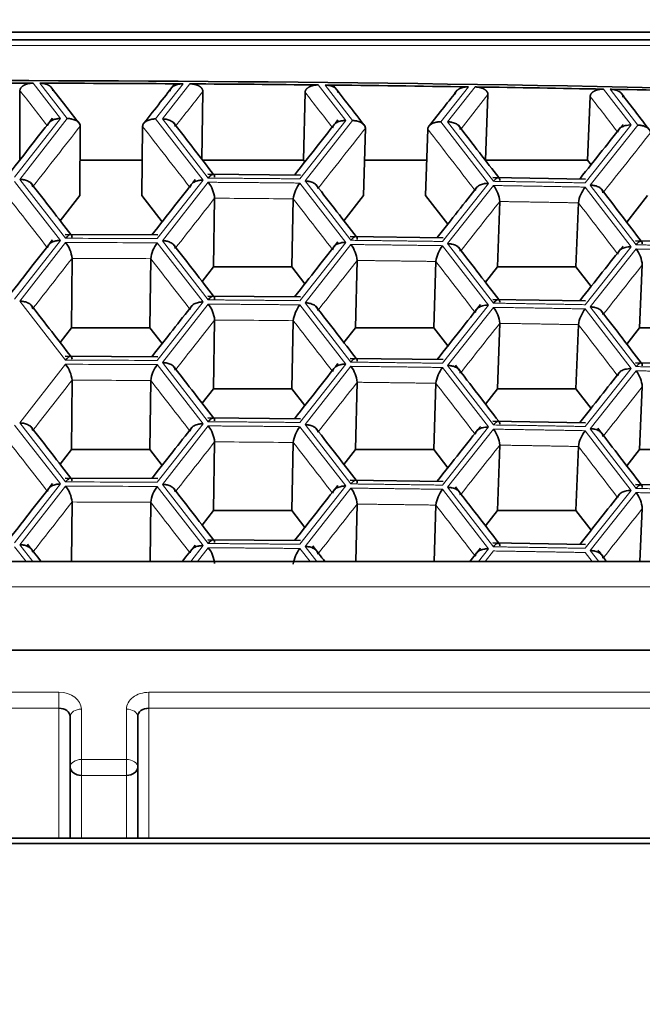
# Model space of a CAD drawing. Units: millimetres. Extents: x 0 to 2444, y 0 to 2755.
# Drawn here: x 983 to 989, y 2615 to 2623 of the extents above; entities that cross this region are included whole.
import ezdxf
from ezdxf import colors
from ezdxf.entities.mleader import LeaderData, LeaderLine
from ezdxf.math import Vec2, Vec3

# ---------------------------------------------------------------- set-up
doc = ezdxf.new("R2010")
doc.units = ezdxf.units.MM
doc.layers.add('DV2_Défaut', color=7, linetype='Continuous')
doc.layers.add('Défaut', color=7, linetype='Continuous')

# ---------------------------------------------------------------- blocks, each defined once
blk = doc.blocks.new('_DOT')
at = {"color": 0}
blk.add_line((0, 0), (-1, 0), dxfattribs=at)
at = {"color": 0, "const_width": 0.333}
blk.add_lwpolyline([(-0.1665, 0, 1), (0.1665, 0, 1)], format="xyb", close=True, dxfattribs=at)
blk = doc.blocks.new('SE1')
at = {"layer": 'DV2_Défaut', "color": 7, "linetype": 'Continuous', "lineweight": 35}
for p, q in [((965.6508, 2623.3242), (999.6508, 2623.3242)), ((965.6508, 2623.2577), (999.6508, 2623.2577)), ((983.105, 2622.8056), (983.1029, 2622.1877)), ((984.7298, 2622.7987), (984.7203, 2622.1965)), ((985.6382, 2622.7909), (985.6245, 2622.1874)), ((987.2627, 2622.7701), (987.2422, 2622.1874)), ((988.1709, 2622.7546), (988.147, 2622.1874)), ((983.6408, 2622.4907), (983.6362, 2621.8738)), ((984.194, 2622.4883), (984.1868, 2621.8738)), ((986.1739, 2622.4714), (986.1579, 2621.8738)), ((986.7271, 2622.4643), (986.7087, 2621.8738)), ((983.6385, 2622.1874), (984.1905, 2622.1874)), ((984.7274, 2622.1874), (985.6245, 2622.1874)), ((985.6245, 2622.1874), (985.6361, 2622.1723)), ((986.1663, 2622.1874), (986.7185, 2622.1874)), ((987.2406, 2622.1852), (987.2422, 2622.1874)), ((987.2422, 2622.1874), (988.147, 2622.1874)), ((988.147, 2622.1874), (988.1782, 2622.1472)), ((985.5967, 2622.055), (984.773, 2622.0621)), ((988.1303, 2622.0191), (987.3067, 2622.0331)), ((983.4623, 2621.6498), (983.6362, 2621.8738)), ((984.1868, 2621.8738), (984.3684, 2621.6398)), ((984.8346, 2621.8496), (984.8245, 2621.239)), ((985.5334, 2621.8436), (985.5201, 2621.239)), ((985.9832, 2621.6487), (986.1579, 2621.8738)), ((986.7087, 2621.8738), (986.9061, 2621.6196)), ((987.3675, 2621.8201), (987.3466, 2621.239)), ((988.0661, 2621.8082), (988.0426, 2621.239)), ((988.496, 2621.636), (988.6807, 2621.8738)), ((984.3298, 2621.5235), (983.5059, 2621.527)), ((986.8636, 2621.4984), (986.0399, 2621.5089)), ((989.3968, 2621.4516), (988.5733, 2621.4692)), ((983.568, 2621.3148), (983.5637, 2620.6977)), ((984.2668, 2621.3119), (984.2593, 2620.6977)), ((986.1011, 2621.2962), (986.0854, 2620.6977)), ((986.7998, 2621.2873), (986.7812, 2620.6977)), ((984.7237, 2621.1093), (984.8245, 2621.239)), ((984.8245, 2621.239), (985.5201, 2621.239)), ((985.5201, 2621.239), (985.6361, 2621.0896)), ((987.2406, 2621.1025), (987.3466, 2621.239)), ((987.3466, 2621.239), (988.0426, 2621.239)), ((988.0426, 2621.239), (988.1782, 2621.0645)), ((988.6337, 2621.2559), (988.6082, 2620.6977)), ((985.5967, 2620.9723), (984.773, 2620.9793)), ((988.1303, 2620.9363), (987.3067, 2620.9504)), ((984.8346, 2620.7669), (984.8245, 2620.1563)), ((985.5334, 2620.7609), (985.5201, 2620.1563)), ((983.4623, 2620.5671), (983.5637, 2620.6977)), ((983.5637, 2620.6977), (984.2593, 2620.6977)), ((984.2593, 2620.6977), (984.3684, 2620.5571)), ((985.9832, 2620.566), (986.0854, 2620.6977)), ((986.0854, 2620.6977), (986.7812, 2620.6977)), ((986.7812, 2620.6977), (986.9061, 2620.5369)), ((987.3675, 2620.7374), (987.3466, 2620.1563)), ((988.0661, 2620.7255), (988.0426, 2620.1563)), ((988.496, 2620.5532), (988.6082, 2620.6977)), ((988.6082, 2620.6977), (989.3045, 2620.6977)), ((984.3298, 2620.4408), (983.5059, 2620.4443)), ((986.8636, 2620.4156), (986.0399, 2620.4262)), ((989.3968, 2620.3689), (988.5733, 2620.3864)), ((983.568, 2620.2321), (983.5637, 2619.6149)), ((984.2668, 2620.2291), (984.2593, 2619.6149)), ((984.7237, 2620.0266), (984.8245, 2620.1563)), ((984.8245, 2620.1563), (985.5201, 2620.1563)), ((985.5201, 2620.1563), (985.6361, 2620.0069)), ((986.1011, 2620.2135), (986.0854, 2619.6149)), ((986.7998, 2620.2045), (986.7812, 2619.6149)), ((987.2406, 2620.0198), (987.3466, 2620.1563)), ((987.3466, 2620.1563), (988.0426, 2620.1563)), ((988.0426, 2620.1563), (988.1782, 2619.9817)), ((988.6337, 2620.1732), (988.6082, 2619.6149)), ((985.5967, 2619.8895), (984.773, 2619.8966)), ((988.1303, 2619.8536), (987.3067, 2619.8677)), ((983.4623, 2619.4843), (983.5637, 2619.6149)), ((983.5637, 2619.6149), (984.2593, 2619.6149)), ((984.2593, 2619.6149), (984.3684, 2619.4744)), ((984.8346, 2619.6841), (984.8245, 2619.0736)), ((985.5334, 2619.6782), (985.5201, 2619.0736)), ((985.9832, 2619.4833), (986.0854, 2619.6149)), ((986.0854, 2619.6149), (986.7812, 2619.6149)), ((986.7812, 2619.6149), (986.9061, 2619.4541)), ((987.3675, 2619.6547), (987.3466, 2619.0736)), ((988.0661, 2619.6427), (988.0426, 2619.0736)), ((988.496, 2619.4705), (988.6082, 2619.6149)), ((988.6082, 2619.6149), (989.3045, 2619.6149)), ((984.3298, 2619.3581), (983.5059, 2619.3616)), ((986.8636, 2619.3329), (986.0399, 2619.3435)), ((989.3968, 2619.2861), (988.5733, 2619.3037)), ((983.568, 2619.1494), (983.5643, 2618.6199)), ((984.2668, 2619.1464), (984.2604, 2618.6199)), ((986.1011, 2619.1307), (986.0877, 2618.6199)), ((986.7998, 2619.1218), (986.784, 2618.6199)), ((988.6337, 2619.0905), (988.6122, 2618.6199)), ((984.7237, 2618.9438), (984.8245, 2619.0736)), ((984.8245, 2619.0736), (985.5201, 2619.0736)), ((985.5201, 2619.0736), (985.6361, 2618.9241)), ((987.2406, 2618.937), (987.3466, 2619.0736)), ((987.3466, 2619.0736), (988.0426, 2619.0736)), ((988.0426, 2619.0736), (988.1782, 2618.899)), ((985.5967, 2618.8068), (984.773, 2618.8138)), ((988.1303, 2618.7709), (987.3067, 2618.7849)), ((964.2943, 2618.6199), (1001.0073, 2618.6199)), ((964.2943, 2617.8311), (1001.0073, 2617.8311)), ((983.5508, 2616.7939), (983.5508, 2617.2419)), ((984.1508, 2617.2419), (984.1508, 2616.7939)), ((983.5508, 2616.1627), (983.5508, 2616.7939)), ((984.1508, 2616.7939), (984.1508, 2616.1627)), ((965.6507, 2616.1627), (999.6507, 2616.1627)), ((999.6507, 2616.1137), (965.6507, 2616.1137))]:
    blk.add_line(p, q, dxfattribs=at)
at = {"layer": 'DV2_Défaut', "color": 7, "linetype": 'Continuous', "lineweight": 18}
for p, q in [((965.6508, 2623.2075), (999.6508, 2623.2075)), ((983.221, 2622.8719), (983.4658, 2622.5577)), ((983.5255, 2622.5576), (983.2808, 2622.8718)), ((984.5553, 2622.8664), (984.3106, 2622.5542)), ((984.3704, 2622.5539), (984.6151, 2622.866)), ((985.7555, 2622.8562), (986.0002, 2622.54)), ((986.0599, 2622.5393), (985.8152, 2622.8556)), ((987.0895, 2622.8393), (986.8449, 2622.5292)), ((986.9046, 2622.5284), (987.1493, 2622.8384)), ((987.2627, 2622.7701), (987.0235, 2622.4669)), ((988.2894, 2622.8189), (988.534, 2622.5006)), ((988.5938, 2622.4994), (988.3492, 2622.8178)), ((983.4658, 2622.5577), (983.0579, 2622.0359)), ((983.1031, 2622.0171), (983.5255, 2622.5576)), ((984.3106, 2622.5542), (984.733, 2622.0102)), ((984.7782, 2622.0285), (984.3704, 2622.5539)), ((986.0002, 2622.54), (985.5924, 2622.0216)), ((985.6376, 2622.0025), (986.0599, 2622.5393)), ((986.8449, 2622.5292), (987.2672, 2621.9816)), ((987.3124, 2621.9996), (986.9046, 2622.5284)), ((988.534, 2622.5006), (988.1263, 2621.9857)), ((988.1715, 2621.9662), (988.5938, 2622.4994)), ((983.0579, 2621.9985), (983.4658, 2621.475)), ((983.511, 2621.4935), (983.1031, 2622.0171)), ((984.733, 2622.0102), (984.3252, 2621.4901)), ((984.3704, 2621.4711), (984.7782, 2621.9912)), ((985.5924, 2621.9842), (986.0002, 2621.4572)), ((986.0454, 2621.4754), (985.6376, 2622.0025)), ((987.2672, 2621.9816), (986.8594, 2621.465)), ((986.9046, 2621.4456), (987.3124, 2621.9622)), ((988.1263, 2621.9483), (988.534, 2621.4178)), ((988.5792, 2621.4356), (988.1715, 2621.9662)), ((983.4658, 2621.475), (983.0579, 2620.9531)), ((983.1031, 2620.9344), (983.511, 2621.4562)), ((984.3252, 2621.4527), (984.733, 2620.9274)), ((984.7782, 2620.9458), (984.3704, 2621.4711)), ((986.0002, 2621.4572), (985.5924, 2620.9388)), ((985.6376, 2620.9197), (986.0454, 2621.438)), ((986.8594, 2621.4276), (987.2672, 2620.8989)), ((987.3124, 2620.9168), (986.9046, 2621.4456)), ((988.534, 2621.4178), (988.1263, 2620.9029)), ((988.1715, 2620.8834), (988.5792, 2621.3983)), ((983.511, 2620.4108), (983.1031, 2620.9344)), ((984.733, 2620.9274), (984.3252, 2620.4073)), ((984.3704, 2620.3884), (984.7782, 2620.9085)), ((985.5924, 2620.9015), (986.0002, 2620.3745)), ((986.0454, 2620.3926), (985.6376, 2620.9197)), ((987.2672, 2620.8989), (986.8594, 2620.3822)), ((986.9046, 2620.3629), (987.3124, 2620.8795)), ((988.1263, 2620.8656), (988.534, 2620.3351)), ((988.5792, 2620.3529), (988.1715, 2620.8834)), ((983.1031, 2619.8517), (983.511, 2620.3735)), ((984.3252, 2620.37), (984.733, 2619.8447)), ((984.7782, 2619.8631), (984.3704, 2620.3884)), ((986.0002, 2620.3745), (985.5924, 2619.8561)), ((985.6376, 2619.837), (986.0454, 2620.3553)), ((986.8594, 2620.3449), (987.2672, 2619.8161)), ((987.3124, 2619.8341), (986.9046, 2620.3629)), ((988.534, 2620.3351), (988.1263, 2619.8202)), ((988.1715, 2619.8007), (988.5792, 2620.3155)), ((983.0579, 2619.8331), (983.4658, 2619.3095)), ((983.511, 2619.3281), (983.1031, 2619.8517)), ((984.733, 2619.8447), (984.3252, 2619.3246)), ((984.3704, 2619.3057), (984.7782, 2619.8257)), ((985.5924, 2619.8188), (986.0002, 2619.2918)), ((986.0454, 2619.3099), (985.6376, 2619.837)), ((987.2672, 2619.8161), (986.8594, 2619.2995)), ((986.9046, 2619.2802), (987.3124, 2619.7967)), ((988.5792, 2619.2701), (988.1715, 2619.8007)), ((988.1263, 2619.7829), (988.534, 2619.2524)), ((983.4658, 2619.3095), (983.0579, 2618.7877)), ((983.1031, 2618.7689), (983.511, 2619.2907)), ((984.3252, 2619.2873), (984.733, 2618.762)), ((984.7782, 2618.7803), (984.3704, 2619.3057)), ((986.0002, 2619.2918), (985.5924, 2618.7734)), ((985.6376, 2618.7543), (986.0454, 2619.2726)), ((986.8594, 2619.2621), (987.2672, 2618.7334)), ((987.3124, 2618.7513), (986.9046, 2619.2802)), ((988.534, 2619.2524), (988.1263, 2618.7375)), ((988.1715, 2618.7179), (988.5792, 2619.2328)), ((983.0579, 2618.7503), (983.1595, 2618.6199)), ((983.2192, 2618.6199), (983.1031, 2618.7689)), ((984.733, 2618.762), (984.6216, 2618.6199)), ((984.6817, 2618.6199), (984.7782, 2618.743)), ((985.5924, 2618.736), (985.6822, 2618.6199)), ((985.7415, 2618.6199), (985.6376, 2618.7543)), ((987.2672, 2618.7334), (987.1776, 2618.6199)), ((987.2381, 2618.6199), (987.3124, 2618.714)), ((988.1263, 2618.7001), (988.188, 2618.6199)), ((988.2469, 2618.6199), (988.1715, 2618.7179)), ((964.2943, 2618.3959), (1001.0073, 2618.3959)), ((981.8508, 2617.4578), (983.4508, 2617.4578)), ((983.4508, 2617.3166), (983.4508, 2617.4578)), ((984.2508, 2617.4578), (990.0508, 2617.4578)), ((984.2508, 2617.3166), (984.2508, 2617.4578)), ((983.4508, 2617.3166), (981.8508, 2617.3166)), ((983.4508, 2616.1627), (983.4508, 2617.3166)), ((983.6508, 2617.3084), (983.6508, 2616.8604)), ((984.0508, 2616.8604), (984.0508, 2617.3084)), ((990.0508, 2617.3166), (984.2508, 2617.3166)), ((984.2508, 2617.3166), (984.2508, 2616.1627)), ((983.6508, 2616.8604), (984.0508, 2616.8604)), ((983.6508, 2616.8604), (983.6508, 2616.7192)), ((984.0508, 2616.8604), (984.0508, 2616.7192)), ((984.0508, 2616.7192), (983.6508, 2616.7192)), ((983.6508, 2616.7192), (983.6508, 2616.1627)), ((984.0508, 2616.1627), (984.0508, 2616.7192))]:
    blk.add_line(p, q, dxfattribs=at)
at = {"layer": 'DV2_Défaut', "color": 7, "linetype": 'Continuous', "lineweight": 35}
for centre, radius, start, end in [((982.6508, 2325.9286), 296.9439, 89.889968, 90.110032), ((984.5571, 2621.8211), 0.279, 5.86351, 37.57328), ((985.8158, 2621.8079), 0.2846, 141.71264, 172.78664), ((987.0962, 2621.7966), 0.2724, 4.95306, 37.44599), ((988.3552, 2621.7669), 0.292, 141.60008, 171.87313), ((983.2965, 2621.2875), 0.2729, 5.75691, 38.19732), ((984.546, 2621.2788), 0.2811, 141.76955, 173.24425), ((985.8267, 2621.2702), 0.2756, 5.40853, 37.50987), ((987.0855, 2621.2488), 0.2883, 141.65616, 172.32959), ((988.3653, 2621.2348), 0.2692, 4.49712, 37.38163), ((984.5571, 2620.7384), 0.279, 5.86351, 37.57328), ((985.8158, 2620.7251), 0.2846, 141.71264, 172.78664), ((987.0962, 2620.7139), 0.2724, 4.95306, 37.44599), ((988.3552, 2620.6842), 0.292, 141.60008, 171.87313), ((983.2873, 2620.201), 0.2824, 6.31799, 37.63624), ((984.546, 2620.1961), 0.2811, 141.76955, 173.24425), ((985.8267, 2620.1875), 0.2756, 5.40853, 37.50987), ((987.0855, 2620.166), 0.2883, 141.65616, 172.32959), ((988.3653, 2620.1521), 0.2692, 4.49712, 37.38163), ((984.5571, 2619.6556), 0.279, 5.86351, 37.57328), ((985.8158, 2619.6424), 0.2846, 141.71264, 172.78664), ((987.0962, 2619.6312), 0.2724, 4.95306, 37.44599), ((988.3552, 2619.6015), 0.292, 141.60008, 171.87313), ((983.2873, 2619.1183), 0.2824, 6.31799, 37.63624), ((984.546, 2619.1133), 0.2811, 141.76955, 173.24425), ((985.8267, 2619.1047), 0.2756, 5.40853, 37.50987), ((987.0855, 2619.0833), 0.2883, 141.65616, 172.32959), ((988.3653, 2619.0694), 0.2692, 4.49712, 37.38163), ((984.5571, 2618.5729), 0.279, 5.86351, 37.57328), ((985.8158, 2618.5597), 0.2846, 141.71264, 172.78664)]:
    blk.add_arc(centre, radius, start, end, dxfattribs=at)
at = {"layer": 'DV2_Défaut', "color": 7, "linetype": 'Continuous', "lineweight": 18}
for centre, radius, start, end in [((982.651, 2325.1045), 296.7531, 89.443475, 89.578397), ((982.6508, 2324.5607), 296.934, 89.676919, 89.834028), ((982.6508, 2324.5234), 296.934, 89.676919, 89.834028), ((982.6508, 2324.5325), 296.7838, 89.688017, 89.82293), ((982.651, 2324.0218), 296.7531, 89.443475, 89.578397), ((982.6508, 2323.478), 296.934, 89.676919, 89.834028), ((982.6508, 2323.4407), 296.934, 89.676919, 89.834028), ((982.6508, 2323.4497), 296.7838, 89.688017, 89.82293), ((982.651, 2322.939), 296.7531, 89.443475, 89.578397), ((982.6508, 2322.3953), 296.934, 89.676919, 89.834028), ((982.6508, 2322.3579), 296.934, 89.676919, 89.834028), ((982.6508, 2322.367), 296.7838, 89.688017, 89.82293)]:
    blk.add_arc(centre, radius, start, end, dxfattribs=at)
at = {"layer": 'DV2_Défaut', "color": 7, "linetype": 'Continuous', "lineweight": 35}
for centre, major_axis, ratio, start_param, end_param in [((982.6508, 2491.5212), (-197.5112, 0), 0.665145, 4.626211, 4.798567), ((982.6508, 2491.4987), (197.5114, 0), 0.665145, 1.561154, 1.567607), ((982.6508, 2491.4994), (197.5108, 0), 0.665144, 1.555077, 1.560851), ((982.6508, 2491.4987), (197.5114, 0), 0.665145, 1.548321, 1.554774), ((982.6508, 2491.4994), (197.5108, 0), 0.665144, 1.542244, 1.548019), ((982.6508, 2491.4987), (197.5114, 0), 0.665145, 1.535488, 1.541941), ((983.4508, 2617.2419), (-0.1, 0), 0.746714, 3.141593, 4.712389), ((984.2508, 2617.2419), (0.1, 0), 0.746714, 1.570796, 3.141593), ((983.6508, 2616.7939), (0.1, 0), 0.746714, 3.141593, 4.712389), ((984.0508, 2616.7939), (0.1, 0), 0.746714, 4.712389, 6.283185)]:
    blk.add_ellipse(centre, major_axis=major_axis, ratio=ratio, start_param=start_param, end_param=end_param, dxfattribs=at)
at = {"layer": 'DV2_Défaut', "color": 7, "linetype": 'Continuous', "lineweight": 18}
for centre, major_axis, ratio, start_param, end_param in [((983.4508, 2617.3084), (0.2, 0), 0.746714, 0, 1.570796), ((984.2508, 2617.3084), (0.2, 0), 0.746714, 1.570796, 3.141593), ((983.6508, 2617.2419), (-0.1, 0), 0.665145, 4.712389, 6.283185), ((984.0508, 2617.2419), (-0.1, 0), 0.665145, 3.141591, 4.712389), ((983.6508, 2616.7939), (0.1, 0), 0.665145, 1.570796, 3.141593), ((984.0508, 2616.7939), (-0.1, 0), 0.665145, 3.141591, 4.712389)]:
    blk.add_ellipse(centre, major_axis=major_axis, ratio=ratio, start_param=start_param, end_param=end_param, dxfattribs=at)
at = {"layer": 'DV2_Défaut', "color": 7, "linetype": 'Continuous', "lineweight": 35}
for points, degree, knots in [([(983.105, 2622.8056), (983.1056, 2622.8345), (983.1422, 2622.8543), (983.175, 2622.872), (983.221, 2622.8719)], 2, [0, 0, 0, 0.5, 0.5, 1, 1, 1]), ([(983.2808, 2622.8718), (983.3257, 2622.8717), (983.3594, 2622.8539), (983.3758, 2622.8453), (983.3861, 2622.8322), (983.396, 2622.8196), (983.3962, 2622.805)], 2, [0, 0, 0, 0.5, 0.5, 0.75, 0.75, 1, 1, 1]), ([(984.4386, 2622.8006), (984.4395, 2622.8295), (984.4763, 2622.8491), (984.5092, 2622.8667), (984.5553, 2622.8664)], 2, [0, 0, 0, 0.5, 0.5, 1, 1, 1]), ([(984.6151, 2622.866), (984.6599, 2622.8657), (984.6935, 2622.8477), (984.7097, 2622.839), (984.72, 2622.8259), (984.7298, 2622.8133), (984.7298, 2622.7987)], 2, [0, 0, 0, 0.5, 0.5, 0.75, 0.75, 1, 1, 1]), ([(985.6382, 2622.7909), (985.6393, 2622.8198), (985.6763, 2622.8393), (985.7094, 2622.8567), (985.7555, 2622.8562)], 2, [0, 0, 0, 0.5, 0.5, 1, 1, 1]), ([(985.8152, 2622.8556), (985.8601, 2622.8551), (985.8935, 2622.837), (985.9097, 2622.8283), (985.9198, 2622.8151), (985.9295, 2622.8024), (985.9294, 2622.7878)], 2, [0, 0, 0, 0.5, 0.5, 0.75, 0.75, 1, 1, 1]), ([(986.9716, 2622.7745), (986.973, 2622.8034), (987.0102, 2622.8227), (987.0435, 2622.84), (987.0895, 2622.8393)], 2, [0, 0, 0, 0.5, 0.5, 1, 1, 1]), ([(987.1493, 2622.8384), (987.1941, 2622.8377), (987.2274, 2622.8195), (987.2434, 2622.8106), (987.2534, 2622.7974), (987.263, 2622.7847), (987.2627, 2622.7701)], 2, [0, 0, 0, 0.5, 0.5, 0.75, 0.75, 1, 1, 1]), ([(988.1709, 2622.7546), (988.1726, 2622.7835), (988.2099, 2622.8026), (988.2434, 2622.8198), (988.2894, 2622.8189)], 2, [0, 0, 0, 0.5, 0.5, 1, 1, 1]), ([(988.3492, 2622.8178), (988.394, 2622.8169), (988.4271, 2622.7985), (988.4431, 2622.7896), (988.4529, 2622.7764), (988.4624, 2622.7637), (988.462, 2622.749)], 2, [0, 0, 0, 0.5, 0.5, 0.75, 0.75, 1, 1, 1]), ([(983.4658, 2622.5577), (983.4616, 2622.5576), (983.4475, 2622.5573), (983.4196, 2622.5536), (983.3846, 2622.5413), (983.3556, 2622.5192), (983.3515, 2622.5003), (983.3496, 2622.4915)], 3, [0, 0, 0, 0, 0.074133, 0.250917, 0.501128, 0.766927, 1, 1, 1, 1]), ([(983.6408, 2622.4907), (983.6401, 2622.4963), (983.6385, 2622.5083), (983.6256, 2622.5254), (983.6025, 2622.5423), (983.5716, 2622.553), (983.5438, 2622.5573), (983.5297, 2622.5575), (983.5255, 2622.5576)], 3, [0, 0, 0, 0, 0.151754, 0.31919, 0.500037, 0.749673, 0.9261, 1, 1, 1, 1]), ([(984.3106, 2622.5542), (984.3064, 2622.5542), (984.2923, 2622.5541), (984.2644, 2622.5501), (984.2294, 2622.5381), (984.2002, 2622.5156), (984.196, 2622.497), (984.194, 2622.4883)], 3, [0, 0, 0, 0, 0.074133, 0.250917, 0.501128, 0.766927, 1, 1, 1, 1]), ([(984.4852, 2622.4867), (984.4845, 2622.4924), (984.483, 2622.5045), (984.4702, 2622.5217), (984.4472, 2622.5382), (984.4164, 2622.5493), (984.3886, 2622.5533), (984.3745, 2622.5537), (984.3704, 2622.5539)], 3, [0, 0, 0, 0, 0.151754, 0.31919, 0.500037, 0.749673, 0.9261, 1, 1, 1, 1]), ([(985.8828, 2622.4747), (985.8837, 2622.4804), (985.8856, 2622.4923), (985.8991, 2622.5092), (985.9227, 2622.5258), (985.954, 2622.5361), (985.9819, 2622.5399), (985.996, 2622.54), (986.0002, 2622.54)], 3, [0, 0, 0, 0, 0.151754, 0.31919, 0.500037, 0.749673, 0.9261, 1, 1, 1, 1]), ([(986.1739, 2622.4714), (986.1733, 2622.4771), (986.1719, 2622.489), (986.1593, 2622.5062), (986.1366, 2622.5233), (986.1059, 2622.5344), (986.0782, 2622.5388), (986.0641, 2622.5392), (986.0599, 2622.5393)], 3, [0, 0, 0, 0, 0.151754, 0.31919, 0.500037, 0.749673, 0.9261, 1, 1, 1, 1]), ([(986.8449, 2622.5292), (986.8407, 2622.5292), (986.8266, 2622.5292), (986.7986, 2622.5255), (986.7633, 2622.5139), (986.7338, 2622.4916), (986.7292, 2622.473), (986.7271, 2622.4643)], 3, [0, 0, 0, 0, 0.074133, 0.250917, 0.501128, 0.766927, 1, 1, 1, 1]), ([(987.0182, 2622.4602), (987.0176, 2622.4659), (987.0163, 2622.478), (987.0038, 2622.4954), (986.9812, 2622.5121), (986.9505, 2622.5235), (986.9229, 2622.5277), (986.9088, 2622.5282), (986.9046, 2622.5284)], 3, [0, 0, 0, 0, 0.151754, 0.31919, 0.500037, 0.749673, 0.9261, 1, 1, 1, 1]), ([(988.534, 2622.5006), (988.5299, 2622.5005), (988.5158, 2622.5005), (988.4877, 2622.4972), (988.4523, 2622.4855), (988.4224, 2622.464), (988.4176, 2622.4451), (988.4154, 2622.4363)], 3, [0, 0, 0, 0, 0.074133, 0.250917, 0.501128, 0.766927, 1, 1, 1, 1]), ([(988.7064, 2622.4305), (988.7059, 2622.4362), (988.7048, 2622.4482), (988.6925, 2622.4655), (988.6701, 2622.4828), (988.6396, 2622.4941), (988.612, 2622.4988), (988.5979, 2622.4992), (988.5938, 2622.4994)], 3, [0, 0, 0, 0, 0.151754, 0.31919, 0.500037, 0.749673, 0.9261, 1, 1, 1, 1]), ([(984.8346, 2622.0363), (984.8343, 2622.0416), (984.8336, 2622.0526), (984.8273, 2622.0612), (984.8171, 2622.0626), (984.8002, 2622.0543), (984.7864, 2622.0381), (984.7782, 2622.0285)], 3, [0, 0, 0, 0, 0.155767, 0.321633, 0.50055, 0.706934, 1, 1, 1, 1]), ([(983.2186, 2621.9504), (983.2178, 2621.9562), (983.2162, 2621.9682), (983.2032, 2621.9854), (983.1801, 2622.0018), (983.1492, 2622.0128), (983.1214, 2622.0167), (983.1073, 2622.017), (983.1031, 2622.0171)], 3, [0, 0, 0, 0, 0.151754, 0.31919, 0.500037, 0.749673, 0.9261, 1, 1, 1, 1]), ([(984.733, 2622.0102), (984.7288, 2622.0101), (984.7147, 2622.0099), (984.6868, 2622.0062), (984.6517, 2621.9941), (984.6225, 2621.9722), (984.6182, 2621.9533), (984.6162, 2621.9444)], 3, [0, 0, 0, 0, 0.074133, 0.250917, 0.501128, 0.766927, 1, 1, 1, 1]), ([(985.7518, 2621.9348), (985.7511, 2621.9405), (985.7497, 2621.9526), (985.7371, 2621.9699), (985.7143, 2621.9865), (985.6835, 2621.9977), (985.6558, 2622.0018), (985.6417, 2622.0023), (985.6376, 2622.0025)], 3, [0, 0, 0, 0, 0.151754, 0.31919, 0.500037, 0.749673, 0.9261, 1, 1, 1, 1]), ([(987.2672, 2621.9816), (987.263, 2621.9816), (987.2489, 2621.9814), (987.2209, 2621.978), (987.1856, 2621.9662), (987.156, 2621.9445), (987.1513, 2621.9257), (987.1492, 2621.9169)], 3, [0, 0, 0, 0, 0.074133, 0.250917, 0.501128, 0.766927, 1, 1, 1, 1]), ([(987.3675, 2622.0068), (987.3673, 2622.0122), (987.3669, 2622.0232), (987.3609, 2622.0318), (987.351, 2622.0333), (987.3343, 2622.0252), (987.3205, 2622.009), (987.3124, 2621.9996)], 3, [0, 0, 0, 0, 0.155767, 0.321633, 0.50055, 0.706934, 1, 1, 1, 1]), ([(988.2844, 2621.8975), (988.2839, 2621.9032), (988.2827, 2621.9153), (988.2704, 2621.9327), (988.2479, 2621.9495), (988.2174, 2621.961), (988.1898, 2621.9654), (988.1757, 2621.966), (988.1715, 2621.9662)], 3, [0, 0, 0, 0, 0.151754, 0.31919, 0.500037, 0.749673, 0.9261, 1, 1, 1, 1]), ([(983.4658, 2621.475), (983.4616, 2621.4749), (983.4475, 2621.4746), (983.4196, 2621.4709), (983.3846, 2621.4585), (983.3556, 2621.4365), (983.3515, 2621.4176), (983.3496, 2621.4088)], 3, [0, 0, 0, 0, 0.074133, 0.250917, 0.501128, 0.766927, 1, 1, 1, 1]), ([(983.568, 2621.5015), (983.5676, 2621.5069), (983.5669, 2621.5179), (983.5604, 2621.5265), (983.55, 2621.5278), (983.533, 2621.5194), (983.5191, 2621.5031), (983.511, 2621.4935)], 3, [0, 0, 0, 0, 0.155767, 0.321633, 0.50055, 0.706934, 1, 1, 1, 1]), ([(984.3704, 2621.4711), (984.3745, 2621.4711), (984.3886, 2621.4708), (984.4164, 2621.4665), (984.4512, 2621.4541), (984.4797, 2621.4313), (984.4835, 2621.4126), (984.4852, 2621.4039)], 3, [0, 0, 0, 0, 0.074133, 0.250917, 0.501128, 0.766927, 1, 1, 1, 1]), ([(985.8828, 2621.392), (985.8837, 2621.3976), (985.8856, 2621.4095), (985.8991, 2621.4265), (985.9227, 2621.443), (985.954, 2621.4534), (985.9819, 2621.4572), (985.996, 2621.4572), (986.0002, 2621.4572)], 3, [0, 0, 0, 0, 0.151754, 0.31919, 0.500037, 0.749673, 0.9261, 1, 1, 1, 1]), ([(986.1011, 2621.4829), (986.1009, 2621.4882), (986.1003, 2621.4992), (986.0942, 2621.5079), (986.0841, 2621.5093), (986.0674, 2621.5011), (986.0535, 2621.4849), (986.0454, 2621.4754)], 3, [0, 0, 0, 0, 0.155767, 0.321633, 0.50055, 0.706934, 1, 1, 1, 1]), ([(988.6337, 2621.4426), (988.6335, 2621.448), (988.6332, 2621.459), (988.6274, 2621.4677), (988.6176, 2621.4691), (988.6011, 2621.4611), (988.5873, 2621.445), (988.5792, 2621.4356)], 3, [0, 0, 0, 0, 0.155767, 0.321633, 0.50055, 0.706934, 1, 1, 1, 1]), ([(987.0182, 2621.3775), (987.0176, 2621.3832), (987.0163, 2621.3953), (987.0038, 2621.4126), (986.9812, 2621.4293), (986.9505, 2621.4407), (986.9229, 2621.4449), (986.9088, 2621.4455), (986.9046, 2621.4456)], 3, [0, 0, 0, 0, 0.151754, 0.31919, 0.500037, 0.749673, 0.9261, 1, 1, 1, 1]), ([(988.534, 2621.4178), (988.5299, 2621.4178), (988.5158, 2621.4177), (988.4877, 2621.4145), (988.4523, 2621.4028), (988.4224, 2621.3812), (988.4176, 2621.3624), (988.4154, 2621.3536)], 3, [0, 0, 0, 0, 0.074133, 0.250917, 0.501128, 0.766927, 1, 1, 1, 1]), ([(983.2186, 2620.8677), (983.2178, 2620.8734), (983.2162, 2620.8855), (983.2032, 2620.9027), (983.1801, 2620.9191), (983.1492, 2620.9301), (983.1214, 2620.9339), (983.1073, 2620.9343), (983.1031, 2620.9344)], 3, [0, 0, 0, 0, 0.151754, 0.31919, 0.500037, 0.749673, 0.9261, 1, 1, 1, 1]), ([(984.733, 2620.9274), (984.7288, 2620.9274), (984.7147, 2620.9271), (984.6868, 2620.9235), (984.6517, 2620.9113), (984.6225, 2620.8894), (984.6182, 2620.8705), (984.6162, 2620.8617)], 3, [0, 0, 0, 0, 0.074133, 0.250917, 0.501128, 0.766927, 1, 1, 1, 1]), ([(984.8346, 2620.9535), (984.8343, 2620.9589), (984.8336, 2620.9699), (984.8273, 2620.9785), (984.8171, 2620.9798), (984.8002, 2620.9716), (984.7864, 2620.9553), (984.7782, 2620.9458)], 3, [0, 0, 0, 0, 0.155767, 0.321633, 0.50055, 0.706934, 1, 1, 1, 1]), ([(987.3675, 2620.9241), (987.3673, 2620.9294), (987.3669, 2620.9404), (987.3609, 2620.9491), (987.351, 2620.9505), (987.3343, 2620.9424), (987.3205, 2620.9263), (987.3124, 2620.9168)], 3, [0, 0, 0, 0, 0.155767, 0.321633, 0.50055, 0.706934, 1, 1, 1, 1]), ([(985.7518, 2620.852), (985.7511, 2620.8578), (985.7497, 2620.8699), (985.7371, 2620.8871), (985.7143, 2620.9037), (985.6835, 2620.915), (985.6558, 2620.9191), (985.6417, 2620.9196), (985.6376, 2620.9197)], 3, [0, 0, 0, 0, 0.151754, 0.31919, 0.500037, 0.749673, 0.9261, 1, 1, 1, 1]), ([(987.2672, 2620.8989), (987.263, 2620.8988), (987.2489, 2620.8987), (987.2209, 2620.8953), (987.1856, 2620.8835), (987.156, 2620.8618), (987.1513, 2620.8429), (987.1492, 2620.8341)], 3, [0, 0, 0, 0, 0.074133, 0.250917, 0.501128, 0.766927, 1, 1, 1, 1]), ([(988.1715, 2620.8834), (988.1757, 2620.8833), (988.1898, 2620.8828), (988.2175, 2620.8782), (988.2518, 2620.8654), (988.2797, 2620.8422), (988.2829, 2620.8235), (988.2844, 2620.8147)], 3, [0, 0, 0, 0, 0.074133, 0.250917, 0.501128, 0.766927, 1, 1, 1, 1]), ([(983.568, 2620.4188), (983.5676, 2620.4241), (983.5669, 2620.4351), (983.5604, 2620.4437), (983.55, 2620.445), (983.533, 2620.4367), (983.5191, 2620.4204), (983.511, 2620.4108)], 3, [0, 0, 0, 0, 0.155767, 0.321633, 0.50055, 0.706934, 1, 1, 1, 1]), ([(986.1011, 2620.4001), (986.1009, 2620.4055), (986.1003, 2620.4165), (986.0942, 2620.4251), (986.0841, 2620.4265), (986.0674, 2620.4183), (986.0535, 2620.4021), (986.0454, 2620.3926)], 3, [0, 0, 0, 0, 0.155767, 0.321633, 0.50055, 0.706934, 1, 1, 1, 1]), ([(984.3704, 2620.3884), (984.3745, 2620.3883), (984.3886, 2620.3881), (984.4164, 2620.3837), (984.4512, 2620.3714), (984.4797, 2620.3485), (984.4835, 2620.3299), (984.4852, 2620.3212)], 3, [0, 0, 0, 0, 0.074133, 0.250917, 0.501128, 0.766927, 1, 1, 1, 1]), ([(985.8828, 2620.3093), (985.8837, 2620.3149), (985.8856, 2620.3268), (985.8991, 2620.3437), (985.9227, 2620.3603), (985.954, 2620.3706), (985.9819, 2620.3745), (985.996, 2620.3745), (986.0002, 2620.3745)], 3, [0, 0, 0, 0, 0.151754, 0.31919, 0.500037, 0.749673, 0.9261, 1, 1, 1, 1]), ([(987.0182, 2620.2947), (987.0176, 2620.3005), (987.0163, 2620.3126), (987.0038, 2620.3299), (986.9812, 2620.3466), (986.9505, 2620.358), (986.9229, 2620.3622), (986.9088, 2620.3627), (986.9046, 2620.3629)], 3, [0, 0, 0, 0, 0.151754, 0.31919, 0.500037, 0.749673, 0.9261, 1, 1, 1, 1]), ([(988.534, 2620.3351), (988.5299, 2620.3351), (988.5158, 2620.335), (988.4877, 2620.3317), (988.4523, 2620.32), (988.4224, 2620.2985), (988.4176, 2620.2797), (988.4154, 2620.2709)], 3, [0, 0, 0, 0, 0.074133, 0.250917, 0.501128, 0.766927, 1, 1, 1, 1]), ([(988.6337, 2620.3599), (988.6335, 2620.3652), (988.6332, 2620.3762), (988.6274, 2620.3849), (988.6176, 2620.3864), (988.6011, 2620.3784), (988.5873, 2620.3623), (988.5792, 2620.3529)], 3, [0, 0, 0, 0, 0.155767, 0.321633, 0.50055, 0.706934, 1, 1, 1, 1]), ([(984.8346, 2619.8708), (984.8343, 2619.8761), (984.8336, 2619.8871), (984.8273, 2619.8958), (984.8171, 2619.8971), (984.8002, 2619.8888), (984.7864, 2619.8726), (984.7782, 2619.8631)], 3, [0, 0, 0, 0, 0.155767, 0.321633, 0.50055, 0.706934, 1, 1, 1, 1]), ([(983.2186, 2619.7849), (983.2178, 2619.7907), (983.2162, 2619.8028), (983.2032, 2619.8199), (983.1801, 2619.8363), (983.1492, 2619.8473), (983.1214, 2619.8512), (983.1073, 2619.8516), (983.1031, 2619.8517)], 3, [0, 0, 0, 0, 0.151754, 0.31919, 0.500037, 0.749673, 0.9261, 1, 1, 1, 1]), ([(984.733, 2619.8447), (984.7288, 2619.8446), (984.7147, 2619.8444), (984.6868, 2619.8408), (984.6517, 2619.8286), (984.6225, 2619.8067), (984.6182, 2619.7878), (984.6162, 2619.779)], 3, [0, 0, 0, 0, 0.074133, 0.250917, 0.501128, 0.766927, 1, 1, 1, 1]), ([(985.7518, 2619.7693), (985.7511, 2619.775), (985.7497, 2619.7871), (985.7371, 2619.8044), (985.7143, 2619.821), (985.6835, 2619.8323), (985.6558, 2619.8364), (985.6417, 2619.8368), (985.6376, 2619.837)], 3, [0, 0, 0, 0, 0.151754, 0.31919, 0.500037, 0.749673, 0.9261, 1, 1, 1, 1]), ([(987.2672, 2619.8161), (987.263, 2619.8161), (987.2489, 2619.816), (987.2209, 2619.8126), (987.1856, 2619.8007), (987.156, 2619.7791), (987.1513, 2619.7602), (987.1492, 2619.7514)], 3, [0, 0, 0, 0, 0.074133, 0.250917, 0.501128, 0.766927, 1, 1, 1, 1]), ([(987.3675, 2619.8413), (987.3673, 2619.8467), (987.3669, 2619.8577), (987.3609, 2619.8664), (987.351, 2619.8678), (987.3343, 2619.8597), (987.3205, 2619.8436), (987.3124, 2619.8341)], 3, [0, 0, 0, 0, 0.155767, 0.321633, 0.50055, 0.706934, 1, 1, 1, 1]), ([(988.2844, 2619.732), (988.2839, 2619.7378), (988.2827, 2619.7499), (988.2704, 2619.7672), (988.2479, 2619.7841), (988.2174, 2619.7956), (988.1898, 2619.7999), (988.1757, 2619.8005), (988.1715, 2619.8007)], 3, [0, 0, 0, 0, 0.151754, 0.31919, 0.500037, 0.749673, 0.9261, 1, 1, 1, 1]), ([(983.568, 2619.336), (983.5676, 2619.3414), (983.5669, 2619.3524), (983.5604, 2619.361), (983.55, 2619.3623), (983.533, 2619.3539), (983.5191, 2619.3376), (983.511, 2619.3281)], 3, [0, 0, 0, 0, 0.155767, 0.321633, 0.50055, 0.706934, 1, 1, 1, 1]), ([(983.4658, 2619.3095), (983.4616, 2619.3094), (983.4475, 2619.3091), (983.4196, 2619.3054), (983.3846, 2619.2931), (983.3556, 2619.271), (983.3515, 2619.2521), (983.3496, 2619.2433)], 3, [0, 0, 0, 0, 0.074133, 0.250917, 0.501128, 0.766927, 1, 1, 1, 1]), ([(984.3704, 2619.3057), (984.3745, 2619.3056), (984.3886, 2619.3053), (984.4164, 2619.301), (984.4512, 2619.2887), (984.4797, 2619.2658), (984.4835, 2619.2472), (984.4852, 2619.2384)], 3, [0, 0, 0, 0, 0.074133, 0.250917, 0.501128, 0.766927, 1, 1, 1, 1]), ([(985.8828, 2619.2265), (985.8837, 2619.2322), (985.8856, 2619.2441), (985.8991, 2619.261), (985.9227, 2619.2776), (985.954, 2619.2879), (985.9819, 2619.2917), (985.996, 2619.2917), (986.0002, 2619.2918)], 3, [0, 0, 0, 0, 0.151754, 0.31919, 0.500037, 0.749673, 0.9261, 1, 1, 1, 1]), ([(986.1011, 2619.3174), (986.1009, 2619.3227), (986.1003, 2619.3338), (986.0942, 2619.3424), (986.0841, 2619.3438), (986.0674, 2619.3356), (986.0535, 2619.3194), (986.0454, 2619.3099)], 3, [0, 0, 0, 0, 0.155767, 0.321633, 0.50055, 0.706934, 1, 1, 1, 1]), ([(987.0182, 2619.212), (987.0176, 2619.2177), (987.0163, 2619.2298), (987.0038, 2619.2471), (986.9812, 2619.2639), (986.9505, 2619.2753), (986.9229, 2619.2795), (986.9088, 2619.28), (986.9046, 2619.2802)], 3, [0, 0, 0, 0, 0.151754, 0.31919, 0.500037, 0.749673, 0.9261, 1, 1, 1, 1]), ([(988.6337, 2619.2771), (988.6335, 2619.2825), (988.6332, 2619.2935), (988.6274, 2619.3022), (988.6176, 2619.3037), (988.6011, 2619.2956), (988.5873, 2619.2796), (988.5792, 2619.2701)], 3, [0, 0, 0, 0, 0.155767, 0.321633, 0.50055, 0.706934, 1, 1, 1, 1]), ([(988.534, 2619.2524), (988.5299, 2619.2523), (988.5158, 2619.2523), (988.4877, 2619.249), (988.4523, 2619.2373), (988.4224, 2619.2158), (988.4176, 2619.1969), (988.4154, 2619.1881)], 3, [0, 0, 0, 0, 0.074133, 0.250917, 0.501128, 0.766927, 1, 1, 1, 1]), ([(983.1031, 2618.7689), (983.1073, 2618.7689), (983.1214, 2618.7687), (983.1492, 2618.7645), (983.1841, 2618.7523), (983.2129, 2618.7295), (983.2168, 2618.7109), (983.2186, 2618.7022)], 3, [0, 0, 0, 0, 0.074133, 0.250917, 0.501128, 0.766927, 1, 1, 1, 1]), ([(984.733, 2618.762), (984.7288, 2618.7619), (984.7147, 2618.7617), (984.6868, 2618.758), (984.6517, 2618.7459), (984.6225, 2618.724), (984.6182, 2618.7051), (984.6162, 2618.6962)], 3, [0, 0, 0, 0, 0.074133, 0.250917, 0.501128, 0.766927, 1, 1, 1, 1]), ([(984.8346, 2618.7881), (984.8343, 2618.7934), (984.8336, 2618.8044), (984.8273, 2618.813), (984.8171, 2618.8144), (984.8002, 2618.8061), (984.7864, 2618.7899), (984.7782, 2618.7803)], 3, [0, 0, 0, 0, 0.155767, 0.321633, 0.50055, 0.706934, 1, 1, 1, 1]), ([(985.6376, 2618.7543), (985.6417, 2618.7542), (985.6558, 2618.7538), (985.6836, 2618.7494), (985.7182, 2618.7369), (985.7465, 2618.7139), (985.7501, 2618.6953), (985.7518, 2618.6865)], 3, [0, 0, 0, 0, 0.074133, 0.250917, 0.501128, 0.766927, 1, 1, 1, 1]), ([(987.3675, 2618.7586), (987.3673, 2618.7639), (987.3669, 2618.775), (987.3609, 2618.7836), (987.351, 2618.7851), (987.3343, 2618.7769), (987.3205, 2618.7608), (987.3124, 2618.7513)], 3, [0, 0, 0, 0, 0.155767, 0.321633, 0.50055, 0.706934, 1, 1, 1, 1]), ([(987.2672, 2618.7334), (987.263, 2618.7334), (987.2489, 2618.7332), (987.2209, 2618.7298), (987.1856, 2618.718), (987.156, 2618.6963), (987.1513, 2618.6775), (987.1492, 2618.6687)], 3, [0, 0, 0, 0, 0.074133, 0.250917, 0.501128, 0.766927, 1, 1, 1, 1]), ([(988.1715, 2618.7179), (988.1757, 2618.7178), (988.1898, 2618.7174), (988.2175, 2618.7127), (988.2518, 2618.6999), (988.2797, 2618.6767), (988.2829, 2618.658), (988.2844, 2618.6493)], 3, [0, 0, 0, 0, 0.074133, 0.250917, 0.501128, 0.766927, 1, 1, 1, 1])]:
    blk.add_open_spline(points, degree=degree, knots=knots, dxfattribs=at)
for points in [[(984.484, 2622.8701), (984.4004, 2622.7635), (984.308, 2622.6455), (984.2068, 2622.5163)], [(986.1621, 2622.5), (986.0785, 2622.6082), (985.9861, 2622.7277), (985.8849, 2622.8585)], [(983.6285, 2622.519), (983.5528, 2622.6163), (983.4698, 2622.7229), (983.3797, 2622.8387)], [(986.9901, 2622.8088), (986.9138, 2622.7121), (986.8305, 2622.6065), (986.7403, 2622.4921)], [(988.6951, 2622.4594), (988.6194, 2622.558), (988.5365, 2622.666), (988.4463, 2622.7834)], [(983.3956, 2622.5623), (983.2788, 2622.4129), (983.1504, 2622.2485), (983.0105, 2622.0694)], [(984.8249, 2622.0616), (984.7157, 2622.2025), (984.5967, 2622.3558), (984.4679, 2622.5217)], [(985.9292, 2622.545), (985.8124, 2622.3966), (985.6841, 2622.2334), (985.5443, 2622.0555)], [(988.4623, 2622.506), (988.3456, 2622.3586), (988.2173, 2622.1966), (988.0776, 2622.02)], [(987.3584, 2622.0323), (987.2491, 2622.1742), (987.13, 2622.3287), (987.0011, 2622.4959)], [(983.558, 2621.5268), (983.4488, 2621.6672), (983.3299, 2621.82), (983.2011, 2621.9852)], [(984.6625, 2622.015), (984.5456, 2621.866), (984.4173, 2621.7023), (984.2774, 2621.5238)], [(986.0918, 2621.5083), (985.9825, 2621.6496), (985.8634, 2621.8036), (985.7346, 2621.9701)], [(987.1673, 2621.9507), (987.0583, 2621.8125), (986.9395, 2621.662), (986.811, 2621.4991)], [(988.6249, 2621.4681), (988.5156, 2621.6105), (988.3964, 2621.7657), (988.2675, 2621.9335)], [(983.3956, 2621.4796), (983.2788, 2621.3301), (983.1504, 2621.1658), (983.0105, 2620.9866)], [(985.9292, 2621.4623), (985.8124, 2621.3138), (985.6841, 2621.1506), (985.5443, 2620.9727)], [(984.8249, 2620.9789), (984.716, 2621.1194), (984.5973, 2621.2724), (984.4688, 2621.4378)], [(987.3584, 2620.9495), (987.2491, 2621.0914), (987.13, 2621.246), (987.0011, 2621.4131)], [(988.4623, 2621.4233), (988.3456, 2621.2759), (988.2173, 2621.1139), (988.0776, 2620.9372)], [(983.558, 2620.4441), (983.4488, 2620.5844), (983.3299, 2620.7372), (983.2011, 2620.9025)], [(984.634, 2620.896), (984.5249, 2620.7568), (984.406, 2620.6052), (984.2774, 2620.441)], [(986.0918, 2620.4255), (985.9825, 2620.5669), (985.8634, 2620.7209), (985.7346, 2620.8874)], [(987.1958, 2620.9041), (987.0791, 2620.7562), (986.9508, 2620.5936), (986.811, 2620.4163)], [(988.6249, 2620.3854), (988.5159, 2620.5274), (988.3971, 2620.682), (988.2686, 2620.8493)], [(984.8249, 2619.8961), (984.716, 2620.0367), (984.5973, 2620.1896), (984.4688, 2620.3551)], [(985.9292, 2620.3795), (985.8124, 2620.2311), (985.6841, 2620.0679), (985.5443, 2619.89)], [(987.3584, 2619.8668), (987.2413, 2620.0189), (987.1128, 2620.1855), (986.9731, 2620.3667)], [(988.4337, 2620.3044), (988.3247, 2620.1668), (988.206, 2620.0168), (988.0776, 2619.8545)], [(983.558, 2619.3614), (983.4488, 2619.5017), (983.3299, 2619.6545), (983.2011, 2619.8198)], [(984.634, 2619.8133), (984.5249, 2619.6741), (984.406, 2619.5224), (984.2774, 2619.3583)], [(986.0918, 2619.3428), (985.9825, 2619.4842), (985.8634, 2619.6381), (985.7346, 2619.8047)], [(987.1958, 2619.8214), (987.0791, 2619.6735), (986.9508, 2619.5109), (986.811, 2619.3336)], [(988.6249, 2619.3026), (988.5077, 2619.4553), (988.3793, 2619.6225), (988.2396, 2619.8043)], [(983.3956, 2619.3141), (983.2788, 2619.1646), (983.1504, 2619.0003), (983.0105, 2618.8212)], [(984.8249, 2618.8134), (984.716, 2618.9539), (984.5973, 2619.1069), (984.4688, 2619.2723)], [(985.9292, 2619.2968), (985.8124, 2619.1483), (985.6841, 2618.9852), (985.5443, 2618.8073)], [(987.3584, 2618.784), (987.2413, 2618.9362), (987.1128, 2619.1028), (986.9731, 2619.2839)], [(988.4337, 2619.2217), (988.3247, 2619.0841), (988.206, 2618.9341), (988.0776, 2618.7718)], [(983.2923, 2618.6199), (983.2533, 2618.6701), (983.2133, 2618.7213), (983.1726, 2618.7737)], [(984.6627, 2618.7671), (984.6253, 2618.7194), (984.5868, 2618.6704), (984.5473, 2618.6199)], [(985.8135, 2618.6199), (985.7784, 2618.6653), (985.7427, 2618.7115), (985.7062, 2618.7586)], [(987.1961, 2618.739), (987.1655, 2618.7002), (987.1342, 2618.6605), (987.1021, 2618.6199)], [(988.3177, 2618.6199), (988.2919, 2618.6534), (988.2658, 2618.6874), (988.2394, 2618.7219)]]:
    blk.add_open_spline(points, degree=3, dxfattribs=at)
at = {"layer": 'DV2_Défaut', "color": 7, "linetype": 'Continuous', "lineweight": 18}
for points, degree in [([(983.3449, 2622.4975), (983.265, 2622.6002), (983.185, 2622.7029), (983.105, 2622.8056)], 3), ([(984.7298, 2622.7987), (984.6499, 2622.6968), (984.5701, 2622.5949), (984.4902, 2622.493)], 3), ([(985.8784, 2622.4804), (985.7983, 2622.5839), (985.7183, 2622.6874), (985.6382, 2622.7909)], 3), ([(988.4113, 2622.4416), (988.3312, 2622.546), (988.251, 2622.6503), (988.1709, 2622.7546)], 3), ([(983.6408, 2622.4907), (983.5017, 2622.3127), (983.3625, 2622.1347), (983.2234, 2621.9566)], 3), ([(984.6117, 2621.9503), (984.4725, 2622.1297), (984.3333, 2622.3091), (984.194, 2622.4883)], 3), ([(986.1739, 2622.4714), (986.0349, 2622.2948), (985.8959, 2622.1181), (985.7569, 2621.9413)], 3), ([(987.1449, 2621.9223), (987.0056, 2622.1031), (986.8664, 2622.2838), (986.7271, 2622.4643)], 3), ([(988.7064, 2622.4305), (988.5676, 2622.2552), (988.4287, 2622.0798), (988.2898, 2621.9044)], 3), ([(985.5924, 2622.0216), (985.1853, 2622.0256), (984.7782, 2622.0285)], 2), ([(984.7782, 2621.9912), (985.1853, 2621.9883), (985.5924, 2621.9842)], 2), ([(988.1263, 2621.9857), (987.7194, 2621.9932), (987.3124, 2621.9996)], 2), ([(987.3124, 2621.9622), (987.7194, 2621.9558), (988.1263, 2621.9483)], 2), ([(983.3449, 2621.4148), (983.23, 2621.5624), (983.1151, 2621.7099), (983.0002, 2621.8574)], 3), ([(984.8346, 2621.8496), (984.7198, 2621.7032), (984.605, 2621.5568), (984.4902, 2621.4103)], 3), ([(985.8784, 2621.3976), (985.7634, 2621.5464), (985.6484, 2621.695), (985.5334, 2621.8436)], 3), ([(987.3675, 2621.8201), (987.2528, 2621.6749), (987.1381, 2621.5295), (987.0235, 2621.3842)], 3), ([(988.0661, 2621.8082), (987.7168, 2621.8146), (987.3675, 2621.8201)], 2), ([(988.4113, 2621.3589), (988.2962, 2621.5087), (988.1812, 2621.6585), (988.0661, 2621.8082)], 3), ([(986.8594, 2621.465), (986.4524, 2621.4707), (986.0454, 2621.4754)], 2), ([(986.0454, 2621.438), (986.4524, 2621.4334), (986.8594, 2621.4276)], 2), ([(989.393, 2621.4182), (988.9861, 2621.4275), (988.5792, 2621.4356)], 2), ([(988.5792, 2621.3983), (988.9861, 2621.3901), (989.393, 2621.3809)], 2), ([(983.568, 2621.3148), (983.4531, 2621.1679), (983.3383, 2621.0209), (983.2234, 2620.8739)], 3), ([(984.6117, 2620.8675), (984.4968, 2621.0157), (984.3818, 2621.1638), (984.2668, 2621.3119)], 3), ([(986.1011, 2621.2962), (985.9864, 2621.1504), (985.8716, 2621.0045), (985.7569, 2620.8585)], 3), ([(986.7998, 2621.2873), (986.4505, 2621.2921), (986.1011, 2621.2962)], 2), ([(987.1449, 2620.8396), (987.0299, 2620.9889), (986.9149, 2621.1381), (986.7998, 2621.2873)], 3), ([(988.6337, 2621.2559), (988.5191, 2621.1112), (988.4045, 2620.9665), (988.2898, 2620.8216)], 3), ([(985.5924, 2620.9388), (985.1853, 2620.9429), (984.7782, 2620.9458)], 2), ([(984.7782, 2620.9085), (985.1853, 2620.9055), (985.5924, 2620.9015)], 2), ([(988.1263, 2620.9029), (987.7194, 2620.9104), (987.3124, 2620.9168)], 2), ([(987.3124, 2620.8795), (987.7194, 2620.8731), (988.1263, 2620.8656)], 2), ([(984.8346, 2620.7669), (984.7198, 2620.6205), (984.605, 2620.474), (984.4902, 2620.3275)], 3), ([(985.8784, 2620.3149), (985.7634, 2620.4636), (985.6484, 2620.6123), (985.5334, 2620.7609)], 3), ([(987.3675, 2620.7374), (987.2528, 2620.5921), (987.1381, 2620.4468), (987.0235, 2620.3014)], 3), ([(988.0661, 2620.7255), (987.7168, 2620.7319), (987.3675, 2620.7374)], 2), ([(988.4113, 2620.2762), (988.2962, 2620.426), (988.1812, 2620.5758), (988.0661, 2620.7255)], 3), ([(986.8594, 2620.3822), (986.4524, 2620.388), (986.0454, 2620.3926)], 2), ([(986.0454, 2620.3553), (986.4524, 2620.3507), (986.8594, 2620.3449)], 2), ([(989.393, 2620.3355), (988.9861, 2620.3447), (988.5792, 2620.3529)], 2), ([(988.5792, 2620.3155), (988.9861, 2620.3074), (989.393, 2620.2981)], 2), ([(983.568, 2620.2321), (983.4531, 2620.0852), (983.3383, 2619.9382), (983.2234, 2619.7911)], 3), ([(984.6117, 2619.7848), (984.4968, 2619.933), (984.3818, 2620.0811), (984.2668, 2620.2291)], 3), ([(986.1011, 2620.2135), (985.9864, 2620.0676), (985.8716, 2619.9218), (985.7569, 2619.7758)], 3), ([(986.7998, 2620.2045), (986.4505, 2620.2094), (986.1011, 2620.2135)], 2), ([(987.1449, 2619.7569), (987.0299, 2619.9062), (986.9149, 2620.0554), (986.7998, 2620.2045)], 3), ([(988.6337, 2620.1732), (988.5191, 2620.0285), (988.4045, 2619.8837), (988.2898, 2619.7389)], 3), ([(985.5924, 2619.8561), (985.1853, 2619.8601), (984.7782, 2619.8631)], 2), ([(984.7782, 2619.8257), (985.1853, 2619.8228), (985.5924, 2619.8188)], 2), ([(988.1263, 2619.8202), (987.7194, 2619.8277), (987.3124, 2619.8341)], 2), ([(987.3124, 2619.7967), (987.7194, 2619.7904), (988.1263, 2619.7829)], 2), ([(983.3449, 2619.2493), (983.23, 2619.3969), (983.1151, 2619.5445), (983.0002, 2619.6919)], 3), ([(984.8346, 2619.6841), (984.7198, 2619.5377), (984.605, 2619.3913), (984.4902, 2619.2448)], 3), ([(985.8784, 2619.2322), (985.7634, 2619.3809), (985.6484, 2619.5296), (985.5334, 2619.6782)], 3), ([(987.3675, 2619.6547), (987.2528, 2619.5094), (987.1381, 2619.3641), (987.0235, 2619.2187)], 3), ([(988.0661, 2619.6427), (987.7168, 2619.6491), (987.3675, 2619.6547)], 2), ([(988.4113, 2619.1934), (988.2962, 2619.3433), (988.1812, 2619.493), (988.0661, 2619.6427)], 3), ([(986.8594, 2619.2995), (986.4524, 2619.3053), (986.0454, 2619.3099)], 2), ([(986.0454, 2619.2726), (986.4524, 2619.2679), (986.8594, 2619.2621)], 2), ([(989.393, 2619.2527), (988.9861, 2619.262), (988.5792, 2619.2701)], 2), ([(988.5792, 2619.2328), (988.9861, 2619.2247), (989.393, 2619.2154)], 2), ([(983.568, 2619.1494), (983.4531, 2619.0024), (983.3383, 2618.8554), (983.2234, 2618.7084)], 3), ([(984.6117, 2618.7021), (984.4968, 2618.8502), (984.3818, 2618.9983), (984.2668, 2619.1464)], 3), ([(986.1011, 2619.1307), (985.9864, 2618.9849), (985.8716, 2618.839), (985.7569, 2618.6931)], 3), ([(986.7998, 2619.1218), (986.4505, 2619.1267), (986.1011, 2619.1307)], 2), ([(987.1449, 2618.6741), (987.0299, 2618.8234), (986.9149, 2618.9726), (986.7998, 2619.1218)], 3), ([(988.6337, 2619.0905), (988.5191, 2618.9458), (988.4045, 2618.801), (988.2898, 2618.6561)], 3), ([(985.5924, 2618.7734), (985.1853, 2618.7774), (984.7782, 2618.7803)], 2), ([(984.7782, 2618.743), (985.1853, 2618.7401), (985.5924, 2618.736)], 2), ([(988.1263, 2618.7375), (987.7194, 2618.745), (987.3124, 2618.7513)], 2), ([(987.3124, 2618.714), (987.7194, 2618.7076), (988.1263, 2618.7001)], 2)]:
    blk.add_open_spline(points, degree=degree, dxfattribs=at)

msp = doc.modelspace()

# ---------------------------------------------------------------- block references
at = {"layer": 'Défaut'}
msp.add_blockref('SE1', (0, 0), dxfattribs=at)

# ---------------------------------------------------------------- leaders
at = {"layer": 'Défaut', "color": 7, "linetype": 'Continuous', "lineweight": 18}
ml = msp.add_multileader_mtext('Standard', dxfattribs=at)
ml.set_content('{\\pxsm0.9;\\fSolid Edge ISO|b1||i0||c0|p34;\\W1.;06/12/2018\\P}', color=256)
ml.set_leader_properties()
ml.set_arrow_properties(name='DOT')
ml.build(insert=Vec2(0, 0))
ml.multileader.update_dxf_attribs({"leader_type": 0, "dogleg_length": 0, "arrow_head_size": 12})
ctx = ml.context
ctx.base_point, ctx.char_height, ctx.arrow_head_size, ctx.landing_gap_size = Vec3(2356.0452, 2747.9483), 12, 12, 4.2
notes = []
notes.append((ctx, [(0, (0, 0, 0), (0, 0), (1, 0), 1, [])]))
ctx.mtext.insert = Vec3(2358.0452, 2754.0684)
for ctx, leaders in notes:
    for number, flags, end, landing, length, lines in leaders:
        leader = LeaderData()
        leader.index, (leader.has_last_leader_line, leader.has_dogleg_vector, leader.attachment_direction) = number, flags
        leader.last_leader_point, leader.dogleg_vector, leader.dogleg_length = Vec3(end), Vec3(landing), length
        for number, points, colour, breaks in lines:
            line = LeaderLine()
            line.index, line.vertices, line.color, line.breaks = number, Vec3.list(points), colors.encode_raw_color(colour), breaks
            leader.lines.append(line)
        ctx.leaders.append(leader)

doc.saveas('drawing.dxf')
